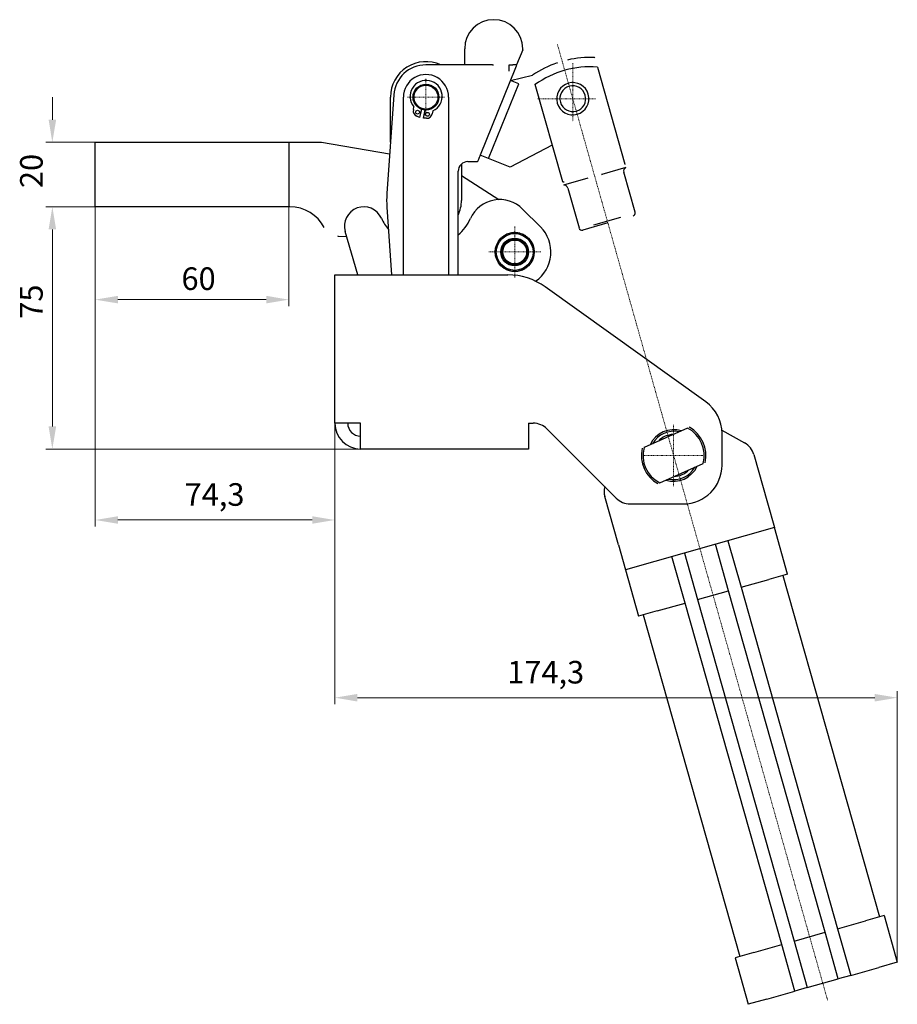
# Model space of a CAD drawing. Extents: x 13 to 379, y 13 to 283.
# Drawn here: x 21 to 157, y 129 to 281 of the extents above; entities that cross this region are included whole.
import ezdxf

# ---------------------------------------------------------------- set-up
doc = ezdxf.new("R2010")
doc.units = 0
doc.linetypes.add('CHAIN', pattern=[0.3543, 0.2362, -0.0295, 0.0591, -0.0295])
for name, color, linetype, lineweight in [('Kóty', 179, 'Continuous', 9), ('Osa', 231, 'CHAIN', 18), ('Středová značka', 231, 'CHAIN', 18), ('Viditelné hrany', 7, 'Continuous', 25)]:
    doc.layers.add(name, color=color, linetype=linetype, lineweight=lineweight)
doc.styles.get("Standard").update_dxf_attribs({"font": 'isocp___.ttf'})
doc.styles.add('Text Style57', font='isocpeur.ttf')
doc.dimstyles.new('AM_CSN', dxfattribs={"dimtxt": 3.5, "dimasz": 3.5, "dimexe": 1, "dimexo": 0, "dimgap": 1.5, "dimtad": 1, "dimdec": 1, "dimrnd": 1e-08, "dimtxsty": 'Standard', "dimcen": 0.09, "dimclrd": 1, "dimclre": 1, "dimclrt": 18, "dimadec": 0, "dimazin": 2, "dimtfac": 0.71, "dimtdec": 1, "dimtofl": 0, "dimtmove": 0, "dimatfit": 3, "dimfxl": 0, "dimtolj": 1, "dimtzin": 0, "dimlwd": 0, "dimlwe": 0, "dimarcsym": 0})

# ---------------------------------------------------------------- blocks, each defined once
blk = doc.blocks.new('*D97')
at = {"layer": 'Defpoints', "color": 0, "linetype": 'Continuous'}
for p in [(25.96, 262.24), (62.61, 262.24), (62.61, 252.24)]:
    blk.add_point(p, dxfattribs=at)
at = {"layer": 'Kóty', "color": 1, "linetype": 'Continuous', "lineweight": 0}
for p, q in [((25.96, 265.74), (25.96, 269.24)), ((62.61, 262.24), (24.96, 262.24)), ((62.61, 252.24), (24.96, 252.24)), ((25.96, 248.74), (25.96, 245.24))]:
    blk.add_line(p, q, dxfattribs=at)
at = {"layer": 'Kóty', "color": 1, "linetype": 'Continuous'}
for points in [[(25.38, 265.74), (26.55, 265.74), (25.96, 262.24)], [(25.38, 248.74), (26.55, 248.74), (25.96, 252.24)]]:
    blk.add_solid(points, dxfattribs=at)
at = {"layer": 'Kóty', "color": 18, "linetype": 'Continuous', "lineweight": 5, "insert": (20.96, 255.14), "char_height": 3.5, "attachment_point": 1, "rotation": 90, "style": 'Text Style57'}
blk.add_mtext('\\A1;20', dxfattribs=at)
blk = doc.blocks.new('*D102')
at = {"layer": 'Defpoints', "color": 0, "linetype": 'Continuous'}
for p in [(32.61, 252.24), (69.73, 218.7), (32.61, 203.7)]:
    blk.add_point(p, dxfattribs=at)
at = {"layer": 'Kóty', "color": 1, "linetype": 'Continuous', "lineweight": 0}
for p, q in [((32.61, 252.24), (32.61, 202.7)), ((69.73, 218.7), (69.73, 202.7)), ((66.23, 203.7), (36.11, 203.7))]:
    blk.add_line(p, q, dxfattribs=at)
at = {"layer": 'Kóty', "color": 1, "linetype": 'Continuous'}
for points in [[(36.11, 204.28), (36.11, 203.12), (32.61, 203.7)], [(66.23, 204.28), (66.23, 203.12), (69.73, 203.7)]]:
    blk.add_solid(points, dxfattribs=at)
at = {"layer": 'Kóty', "color": 18, "linetype": 'Continuous', "lineweight": 5, "insert": (46.46, 209.4), "char_height": 3.5, "attachment_point": 1, "style": 'Text Style57'}
blk.add_mtext('\\A1;74,3', dxfattribs=at)
blk = doc.blocks.new('*D111')
at = {"layer": 'Defpoints', "color": 0, "linetype": 'Continuous'}
for p in [(25.96, 252.24), (62.69, 252.24), (73.73, 214.7)]:
    blk.add_point(p, dxfattribs=at)
at = {"layer": 'Kóty', "color": 1, "linetype": 'Continuous', "lineweight": 0}
for p, q in [((62.69, 252.24), (24.96, 252.24)), ((25.96, 218.2), (25.96, 248.74)), ((73.73, 214.7), (24.96, 214.7))]:
    blk.add_line(p, q, dxfattribs=at)
at = {"layer": 'Kóty', "color": 1, "linetype": 'Continuous'}
for points in [[(25.38, 248.74), (26.55, 248.74), (25.96, 252.24)], [(25.38, 218.2), (26.55, 218.2), (25.96, 214.7)]]:
    blk.add_solid(points, dxfattribs=at)
at = {"layer": 'Kóty', "color": 18, "linetype": 'Continuous', "lineweight": 5, "insert": (20.96, 234.89), "char_height": 3.5, "attachment_point": 1, "rotation": 90, "style": 'Text Style57'}
blk.add_mtext('\\A1;75', dxfattribs=at)
blk = doc.blocks.new('*D112')
at = {"layer": 'Defpoints', "color": 0, "linetype": 'Continuous'}
for p in [(69.73, 218.7), (156.9, 176.16), (156.9, 135.17)]:
    blk.add_point(p, dxfattribs=at)
at = {"layer": 'Kóty', "color": 1, "linetype": 'Continuous', "lineweight": 0}
for p, q in [((69.73, 218.7), (69.73, 175.16)), ((156.9, 135.17), (156.9, 177.16)), ((73.23, 176.16), (153.4, 176.16))]:
    blk.add_line(p, q, dxfattribs=at)
at = {"layer": 'Kóty', "color": 1, "linetype": 'Continuous'}
for points in [[(73.23, 176.74), (73.23, 175.57), (69.73, 176.16)], [(153.4, 176.74), (153.4, 175.57), (156.9, 176.16)]]:
    blk.add_solid(points, dxfattribs=at)
at = {"layer": 'Kóty', "color": 18, "linetype": 'Continuous', "lineweight": 5, "insert": (96.45, 181.86), "char_height": 3.5, "attachment_point": 1, "style": 'Text Style57'}
blk.add_mtext('\\A1;174,3', dxfattribs=at)
blk = doc.blocks.new('*D113')
at = {"layer": 'Defpoints', "color": 0, "linetype": 'Continuous'}
for p in [(32.61, 252.24), (62.61, 252.24), (62.61, 237.85)]:
    blk.add_point(p, dxfattribs=at)
at = {"layer": 'Kóty', "color": 1, "linetype": 'Continuous', "lineweight": 0}
for p, q in [((32.61, 252.24), (32.61, 236.85)), ((62.61, 252.24), (62.61, 236.85)), ((36.11, 237.85), (59.11, 237.85))]:
    blk.add_line(p, q, dxfattribs=at)
at = {"layer": 'Kóty', "color": 1, "linetype": 'Continuous'}
for points in [[(36.11, 238.44), (36.11, 237.27), (32.61, 237.85)], [(59.11, 238.44), (59.11, 237.27), (62.61, 237.85)]]:
    blk.add_solid(points, dxfattribs=at)
at = {"layer": 'Kóty', "color": 18, "linetype": 'Continuous', "lineweight": 5, "insert": (45.97, 242.85), "char_height": 3.5, "attachment_point": 1, "style": 'Text Style57'}
blk.add_mtext('\\A1;60', dxfattribs=at)

msp = doc.modelspace()

# ---------------------------------------------------------------- linework, layer by layer
at = {"layer": 'Osa', "lineweight": 18}
msp.add_line((104.236, 277.381), (146.096, 129.265), dxfattribs=at).dxf.unprotected_set("ltscale", 0)
at = {"layer": 'Středová značka', "lineweight": 18}
for p, q in [((106.607, 274.491), (106.607, 265.491)), ((83.859, 272.088), (83.859, 266.388)), ((86.709, 269.238), (81.009, 269.238)), ((110.107, 268.991), (101.107, 268.991)), ((97.609, 249.263), (97.609, 241.213)), ((101.634, 245.238), (93.584, 245.238)), ((122.234, 218.449), (122.234, 208.949)), ((126.984, 213.699), (117.484, 213.699))]:
    msp.add_line(p, q, dxfattribs=at).dxf.unprotected_set("ltscale", 0)
at = {"layer": 'Viditelné hrany', "linetype": 'Continuous', "lineweight": 25}
for p, q in [((89.858, 274.238), (89.858, 276.738)), ((98.858, 276.576), (97.913, 274.238)), ((98.858, 276.576), (98.858, 276.738)), ((91.524, 274.238), (83.858, 274.238)), ((94.183, 274.238), (91.524, 274.238)), ((97.735, 273.797), (92.256, 260.238)), ((96.772, 273.238), (96.772, 274.238)), ((96.772, 274.238), (97.343, 274.238)), ((97.913, 274.238), (97.343, 274.238)), ((97.832, 274.037), (97.735, 273.797)), ((97.913, 274.238), (97.832, 274.037)), ((110.414, 273.905), (114.676, 258.823)), ((96.939, 271.828), (100.385, 272.623)), ((98.25, 271.298), (96.939, 271.828)), ((93.568, 259.708), (98.25, 271.298)), ((105.053, 256.104), (100.791, 271.185)), ((78.871, 269.587), (77.801, 254.284)), ((78.359, 262.262), (78.359, 269.238)), ((80.359, 241.699), (80.359, 269.238)), ((87.359, 269.238), (87.359, 241.699)), ((81.903, 267.299), (81.998, 267.735)), ((83.147, 267.369), (82.871, 266.099)), ((83.458, 265.972), (83.733, 267.242)), ((84.93, 267.1), (84.835, 266.663)), ((82.871, 266.099), (82.443, 266.275)), ((83.921, 265.954), (83.458, 265.972)), ((32.609, 262.238), (62.609, 262.238)), ((32.609, 252.238), (32.609, 262.238)), ((62.609, 262.238), (62.609, 252.238)), ((62.609, 262.238), (67.665, 262.238)), ((67.665, 262.238), (78.23, 260.428)), ((103.44, 261.813), (96.892, 258.365)), ((91.947, 259.472), (91.907, 259.372)), ((91.997, 259.595), (91.947, 259.472)), ((92.054, 259.738), (91.997, 259.595)), ((92.118, 259.896), (92.054, 259.738)), ((92.186, 260.064), (92.118, 259.896)), ((92.256, 260.238), (92.186, 260.064)), ((93.568, 259.708), (92.256, 260.238)), ((96.892, 258.365), (93.568, 259.708)), ((89.359, 258.856), (89.359, 253.238)), ((90.359, 259.238), (91.524, 259.238)), ((91.524, 259.238), (91.859, 259.238)), ((91.877, 259.298), (91.859, 259.253)), ((91.859, 259.253), (91.859, 259.238)), ((91.907, 259.372), (91.877, 259.298)), ((114.818, 258.322), (111.089, 257.268)), ((88.859, 241.699), (88.859, 257.738)), ((89.359, 257.07), (95.142, 253.357)), ((108.924, 256.656), (105.195, 255.602)), ((116.254, 251.401), (114.507, 257.584)), ((105.846, 255.136), (107.594, 248.954)), ((62.609, 252.238), (32.609, 252.238)), ((62.779, 252.238), (62.609, 252.238)), ((77.801, 252.191), (78.534, 241.699)), ((98.836, 251.895), (101.604, 249.127)), ((109.888, 249.434), (114.048, 250.61)), ((112.046, 249.744), (108.149, 248.643)), ((71.571, 247.588), (70.295, 247.659)), ((73.289, 241.699), (71.335, 248.398)), ((69.734, 241.699), (96.52, 241.699)), ((69.734, 218.699), (69.734, 241.699)), ((127.229, 221.994), (102.345, 239.827)), ((73.734, 218.699), (69.734, 218.699)), ((73.734, 214.699), (73.734, 218.699)), ((99.734, 218.699), (100.491, 218.699)), ((99.734, 218.699), (99.734, 214.699)), ((102.612, 217.82), (113.355, 207.078)), ((124.381, 217.936), (117.65, 214.945)), ((129.713, 217.618), (133.241, 215.644)), ((129.734, 212.199), (129.734, 217.117)), ((99.734, 214.699), (73.734, 214.699)), ((134.663, 213.842), (136.773, 206.377)), ((120.086, 209.462), (126.817, 212.453)), ((113.677, 199.85), (111.568, 207.315)), ((115.476, 206.199), (123.734, 206.199)), ((136.773, 206.377), (137.861, 202.528)), ((137.861, 202.528), (114.765, 196.001)), ((139.9, 195.311), (137.861, 202.528)), ((130.758, 192.727), (128.719, 199.944)), ((130.643, 200.488), (132.683, 193.271)), ((113.677, 199.85), (114.765, 196.001)), ((123.907, 198.584), (125.947, 191.367)), ((124.022, 190.823), (121.983, 198.04)), ((114.765, 196.001), (116.805, 188.783)), ((132.683, 193.271), (137.013, 194.495)), ((139.9, 195.311), (137.013, 194.495)), ((139.179, 195.107), (154.137, 142.18)), ((125.947, 191.367), (130.758, 192.727)), ((145.716, 139.8), (130.758, 192.727)), ((132.683, 193.271), (147.641, 140.344)), ((119.692, 189.599), (124.022, 190.823)), ((138.98, 137.896), (124.022, 190.823)), ((125.947, 191.367), (140.905, 138.44)), ((119.692, 189.599), (116.805, 188.783)), ((117.527, 188.987), (132.485, 136.06)), ((154.858, 142.384), (151.971, 141.568)), ((154.858, 142.384), (156.898, 135.166)), ((147.641, 140.344), (151.971, 141.568)), ((140.905, 138.44), (145.716, 139.8)), ((147.756, 132.583), (145.716, 139.8)), ((147.641, 140.344), (149.681, 133.127)), ((134.65, 136.672), (138.98, 137.896)), ((141.02, 130.679), (138.98, 137.896)), ((140.905, 138.44), (142.945, 131.223)), ((134.65, 136.672), (131.763, 135.856)), ((131.763, 135.856), (133.803, 128.639)), ((149.681, 133.127), (154.011, 134.35)), ((156.898, 135.166), (154.011, 134.35)), ((149.681, 133.127), (147.756, 132.583)), ((142.945, 131.223), (147.756, 132.583)), ((136.69, 129.455), (141.02, 130.679)), ((142.945, 131.223), (141.02, 130.679)), ((136.69, 129.455), (133.803, 128.639))]:
    msp.add_line(p, q, dxfattribs=at).dxf.unprotected_set("ltscale", 0)
for points in [[(109.999, 275.375), (110.017, 275.31)], [(94.183, 274.238), (94.302, 274.235)], [(104.184, 274.541), (104.25, 274.559)], [(100.791, 271.185), (100.775, 271.244)], [(114.676, 258.823), (114.687, 258.785)], [(114.822, 258.309), (114.822, 258.309)], [(110.01, 256.95), (109.967, 256.938)], [(111.089, 257.268), (111.043, 257.255)], [(111.089, 257.268), (111.214, 257.311)], [(105.053, 256.104), (105.268, 256.123)], [(105.053, 256.104), (105.064, 256.065)], [(105.195, 255.602), (105.195, 255.602)], [(70.295, 247.659), (70.183, 247.663)], [(95.357, 247.221), (95.357, 247.219)], [(95.619, 247.449), (95.617, 247.449)], [(95.624, 247.487), (95.623, 247.486)], [(95.911, 247.681), (95.91, 247.682)], [(95.921, 247.718), (95.921, 247.717)], [(96.231, 247.875), (96.23, 247.875)], [(96.245, 247.91), (96.245, 247.909)], [(96.572, 248.027), (96.571, 248.027)], [(96.591, 248.06), (96.59, 248.059)], [(96.93, 248.134), (96.929, 248.135)], [(96.953, 248.165), (96.952, 248.164)], [(97.299, 248.197), (97.298, 248.198)], [(97.325, 248.224), (97.324, 248.223)], [(97.672, 248.212), (97.671, 248.213)], [(97.701, 248.236), (97.7, 248.235)], [(98.044, 248.181), (98.043, 248.182)], [(98.076, 248.201), (98.075, 248.2)], [(98.409, 248.103), (98.409, 248.104)], [(98.444, 248.119), (98.443, 248.118)], [(98.762, 247.98), (98.762, 247.981)], [(98.799, 247.992), (98.797, 247.991)], [(99.097, 247.814), (99.097, 247.815)], [(99.134, 247.821), (99.133, 247.82)], [(99.408, 247.607), (99.408, 247.608)], [(99.446, 247.609), (99.445, 247.609)], [(99.691, 247.363), (99.691, 247.364)], [(99.729, 247.36), (99.727, 247.36)], [(94.68, 245.891), (94.681, 245.889)], [(94.699, 245.857), (94.698, 245.857)], [(94.785, 246.253), (94.786, 246.251)], [(94.799, 246.217), (94.798, 246.217)], [(94.935, 246.599), (94.935, 246.597)], [(94.944, 246.561), (94.943, 246.561)], [(95.127, 246.923), (95.127, 246.921)], [(95.131, 246.885), (95.13, 246.885)], [(95.357, 247.182), (95.356, 247.182)], [(99.941, 247.085), (99.941, 247.086)], [(99.978, 247.078), (99.977, 247.078)], [(100.154, 246.778), (100.154, 246.779)], [(100.19, 246.766), (100.189, 246.767)], [(100.327, 246.447), (100.327, 246.448)], [(100.361, 246.431), (100.36, 246.431)], [(100.457, 246.097), (100.458, 246.098)], [(100.489, 246.076), (100.488, 246.077)], [(100.542, 245.733), (100.543, 245.734)], [(100.571, 245.708), (100.57, 245.709)], [(94.61, 245.142), (94.611, 245.141)], [(94.622, 245.519), (94.623, 245.517)], [(94.636, 245.114), (94.635, 245.113)], [(94.644, 245.488), (94.643, 245.487)], [(94.646, 244.767), (94.647, 244.766)], [(94.675, 244.743), (94.674, 244.742)], [(94.728, 244.399), (94.729, 244.399)], [(94.76, 244.379), (94.76, 244.378)], [(100.418, 244.259), (100.419, 244.259)], [(100.432, 244.223), (100.431, 244.224)], [(100.518, 244.618), (100.52, 244.619)], [(100.537, 244.585), (100.536, 244.586)], [(100.573, 244.988), (100.574, 244.989)], [(100.581, 245.361), (100.582, 245.362)], [(100.595, 244.957), (100.594, 244.958)], [(100.607, 245.333), (100.606, 245.335)], [(94.856, 244.045), (94.857, 244.044)], [(94.89, 244.029), (94.89, 244.027)], [(95.027, 243.709), (95.029, 243.709)], [(95.063, 243.697), (95.063, 243.696)], [(95.239, 243.398), (95.24, 243.398)], [(95.276, 243.391), (95.276, 243.389)], [(95.488, 243.115), (95.49, 243.115)], [(95.526, 243.113), (95.526, 243.112)], [(95.771, 242.866), (95.773, 242.867)], [(95.809, 242.869), (95.809, 242.867)], [(96.083, 242.655), (96.084, 242.655)], [(96.12, 242.662), (96.12, 242.66)], [(99.296, 242.757), (99.296, 242.759)], [(99.306, 242.794), (99.307, 242.794)], [(99.594, 242.988), (99.594, 242.99)], [(99.598, 243.026), (99.6, 243.026)], [(99.86, 243.293), (99.861, 243.293)], [(99.86, 243.255), (99.86, 243.256)], [(100.086, 243.591), (100.087, 243.591)], [(100.091, 243.553), (100.09, 243.554)], [(100.273, 243.914), (100.274, 243.914)], [(100.282, 243.877), (100.282, 243.879)], [(96.418, 242.484), (96.42, 242.484)], [(96.455, 242.496), (96.455, 242.494)], [(96.773, 242.357), (96.774, 242.357)], [(96.808, 242.373), (96.808, 242.371)], [(97.141, 242.274), (97.142, 242.275)], [(97.173, 242.295), (97.174, 242.294)], [(97.516, 242.239), (97.517, 242.24)], [(97.545, 242.263), (97.546, 242.262)], [(97.892, 242.251), (97.893, 242.252)], [(97.919, 242.279), (97.92, 242.278)], [(98.264, 242.31), (98.265, 242.312)], [(98.287, 242.341), (98.288, 242.34)], [(98.626, 242.416), (98.627, 242.417)], [(98.645, 242.449), (98.646, 242.448)], [(98.972, 242.565), (98.972, 242.567)], [(98.986, 242.601), (98.987, 242.6)], [(124.671, 218.065), (124.659, 218.059)], [(117.65, 214.945), (117.638, 214.94)], [(126.817, 212.453), (126.829, 212.458)], [(119.796, 209.333), (119.808, 209.339)]]:
    msp.add_lwpolyline(points, dxfattribs=at).dxf.unprotected_set("ltscale", 0)
for centre, radius in [((83.859, 269.238), 2), ((83.859, 269.238), 1.85), ((82.556, 266.909), 0.3), ((84.08, 266.579), 0.3), ((97.609, 245.238), 3.025), ((97.609, 245.238), 2.85), ((97.609, 245.238), 2.15), ((97.609, 245.238), 2), ((97.609, 245.238), 1.85)]:
    msp.add_circle(centre, radius, dxfattribs=at).dxf.unprotected_set("ltscale", 0)
for centre, radius, start, end in [((94.358, 276.738), 4.5, 0, 180), ((83.859, 269.238), 5.5, 65.38002, 180), ((109.327, 259.368), 16.021, 87.59606, 102.83799), ((83.859, 269.238), 5, 90.01049, 176), ((109.327, 259.368), 16.021, 108.72432, 123.96625), ((109.327, 259.368), 14.578, 85.72211, 125.8402), ((83.859, 269.238), 3.5, 0, 180.0001), ((83.883, 269.352), 2.483, 294.93072, 220.61303), ((106.607, 268.991), 2.5, 15.78115, 195.78115), ((106.607, 268.991), 2, 15.78115, 195.78115), ((106.607, 268.991), 2.5, 195.78115, 15.78115), ((106.607, 268.991), 2, 195.78115, 15.78115), ((82.783, 267.108), 0.9, 167.77188, 247.77188), ((83.956, 266.854), 0.9, 267.77188, 347.77188), ((90.359, 257.738), 1.5, 90, 180), ((115.109, 257.754), 0.625, 117.31811, 195.78115), ((105.245, 254.967), 0.625, 15.78115, 94.2442), ((92.764, 253.238), 15, 176, 184), ((95.3, 248.36), 5, 45, 155.58816), ((62.779, 246.238), 6, 27.47062, 90), ((74.215, 249.238), 3, 24.10556, 196.2606), ((83.859, 253.238), 5.5, 335.38002, 0), ((83.859, 253.553), 7.565, 204.10556, 219.76834), ((83.859, 253.553), 7.565, 311.37208, 335.58816), ((115.821, 251.279), 0.45, 285.78115, 15.78115), ((97.715, 245.238), 5.5, 304.6875, 45), ((108.027, 249.076), 0.45, 195.78115, 285.78115), ((97.609, 245.238), 3, 132.38895, 138.6267), ((97.609, 245.238), 3, 125.18895, 131.4267), ((97.609, 245.238), 3, 117.98895, 124.2267), ((97.609, 245.238), 3, 110.78895, 117.0267), ((97.609, 245.238), 3, 103.58895, 109.8267), ((97.609, 245.238), 3, 96.38895, 102.6267), ((97.609, 245.238), 3, 89.18895, 95.4267), ((97.609, 245.238), 3, 81.98895, 88.2267), ((97.609, 245.238), 3, 74.78895, 81.0267), ((97.609, 245.238), 3, 67.58895, 73.8267), ((97.609, 245.238), 3, 60.38895, 66.6267), ((97.609, 245.238), 3, 53.18895, 59.4267), ((97.609, 245.238), 3, 45.98895, 52.2267), ((97.609, 245.238), 3, 38.78895, 45.0267), ((97.609, 245.238), 3, 168.38895, 174.6267), ((97.609, 245.238), 3, 161.18895, 167.4267), ((97.609, 245.238), 3, 153.98895, 160.2267), ((97.609, 245.238), 3, 146.78895, 153.0267), ((97.609, 245.238), 3, 139.58895, 145.8267), ((97.609, 245.238), 3, 31.58895, 37.8267), ((97.609, 245.238), 3, 24.38895, 30.6267), ((97.609, 245.238), 3, 17.18895, 23.4267), ((97.609, 245.238), 3, 9.98895, 16.2267), ((97.609, 245.238), 3, 2.78895, 9.0267), ((97.609, 245.238), 3, 175.58895, 181.8267), ((97.609, 245.238), 3, 182.78895, 189.0267), ((97.609, 245.238), 3, 189.98895, 196.2267), ((97.609, 245.238), 3, 197.18895, 203.4267), ((97.609, 245.238), 3, 333.98895, 340.2267), ((97.609, 245.238), 3, 341.18895, 347.4267), ((97.609, 245.238), 3, 348.38895, 354.6267), ((97.609, 245.238), 3, 355.58895, 1.8267), ((97.609, 245.238), 3, 204.38895, 210.6267), ((97.609, 245.238), 3, 211.58895, 217.8267), ((97.609, 245.238), 3, 218.78895, 225.0267), ((97.609, 245.238), 3, 225.98895, 232.2267), ((97.609, 245.238), 3, 233.18895, 239.4267), ((97.609, 245.238), 3, 297.98895, 304.2267), ((97.609, 245.238), 3, 305.18895, 311.4267), ((97.609, 245.238), 3, 312.38895, 318.6267), ((97.609, 245.238), 3, 319.58895, 325.8267), ((97.609, 245.238), 3, 326.78895, 333.0267), ((97.609, 245.238), 3, 240.38895, 246.6267), ((97.609, 245.238), 3, 247.58895, 253.8267), ((96.52, 231.699), 10, 54.37209, 90), ((97.609, 245.238), 3, 254.78895, 261.0267), ((97.609, 245.238), 3, 261.98895, 268.2267), ((97.609, 245.238), 3, 269.18895, 275.4267), ((97.609, 245.238), 3, 276.38895, 282.6267), ((97.609, 245.238), 3, 283.58895, 289.8267), ((97.609, 245.238), 3, 290.78895, 297.0267), ((123.734, 217.117), 6, 0, 54.37209), ((73.734, 218.699), 4, 180, 270), ((73.734, 218.699), 2, 180, 270), ((100.491, 215.699), 3, 45, 90), ((122.234, 213.699), 4, 72.54509, 155.36434), ((122.234, 213.699), 4, 72.54509, 155.36434), ((122.234, 213.699), 3.75, 77.08482, 150.82461), ((122.234, 213.699), 3.25, 91.33485, 136.57458), ((122.234, 213.699), 4.75, 344.78801, 63.12143), ((122.234, 213.699), 5, 347.08482, 60.82461), ((131.776, 213.026), 3, 15.78115, 60.78115), ((122.234, 213.699), 5, 167.08482, 240.82461), ((122.234, 213.699), 4.75, 164.78801, 243.12143), ((123.734, 212.199), 6, 270, 0), ((122.234, 213.699), 4, 252.54509, 335.36434), ((122.234, 213.699), 4, 252.54509, 335.36434), ((122.234, 213.699), 3.75, 257.08482, 330.82461), ((122.234, 213.699), 3.25, 271.33485, 316.57458), ((114.455, 208.131), 3, 165.4956, 195.78115), ((115.476, 209.199), 3, 225, 270)]:
    msp.add_arc(centre, radius, start, end, dxfattribs=at).dxf.unprotected_set("ltscale", 0)

# ---------------------------------------------------------------- dimensions: what is measured, and where the dimension line sits
at = {"layer": 'Kóty', "color": 11, "linetype": 'Continuous', "lineweight": 5}
for base, p1, p2, angle, override, picture, middle in [((25.963, 262.238), (62.609, 252.238), (62.609, 262.238), 90, {"dimdec": 1, "dimlfac": 2, "dimtxsty": 'Text Style57', "dimtp": 0, "dimtm": 0, "dimtdec": 1}, '*D97', (25.963, 257.238)), ((25.963, 252.238), (73.734, 214.699), (62.687, 252.238), 90, {"dimdec": 0, "dimlfac": 2, "dimtxsty": 'Text Style57', "dimtp": 0, "dimtm": 0, "dimtdec": 0}, '*D111', (25.963, 236.995)), ((32.608537357, 203.699580563), (69.733537357, 218.698869064), (32.608537357, 252.237783034), 180, {"dimdec": 1, "dimlfac": 2, "dimtxsty": 'Text Style57', "dimtp": 0, "dimtm": 0, "dimtdec": 1}, '*D102', (50.575898428, 203.699580563)), ((62.609, 237.854), (32.609, 252.238), (62.609, 252.238), 0, {"dimdec": 1, "dimlfac": 2, "dimtxsty": 'Text Style57', "dimtp": 0, "dimtm": 0, "dimtdec": 1}, '*D113', (48.068, 237.854)), ((156.898, 176.157), (69.734, 218.699), (156.898, 135.166), 0, {"dimdec": 1, "dimlfac": 2, "dimtxsty": 'Text Style57', "dimtp": 0, "dimtm": 0, "dimtdec": 1}, '*D112', (101.436, 176.157))]:
    dim = msp.add_linear_dim(base=base, p1=p1, p2=p2, angle=angle, dimstyle='AM_CSN', override=override, dxfattribs=at)
    dim.commit()
    dim.dimension.update_dxf_attribs({"geometry": picture, "text_midpoint": middle, "dimtype": 160})
    dim.dimension.dxf.unprotected_set("ltscale", 0)

doc.saveas('drawing.dxf')
